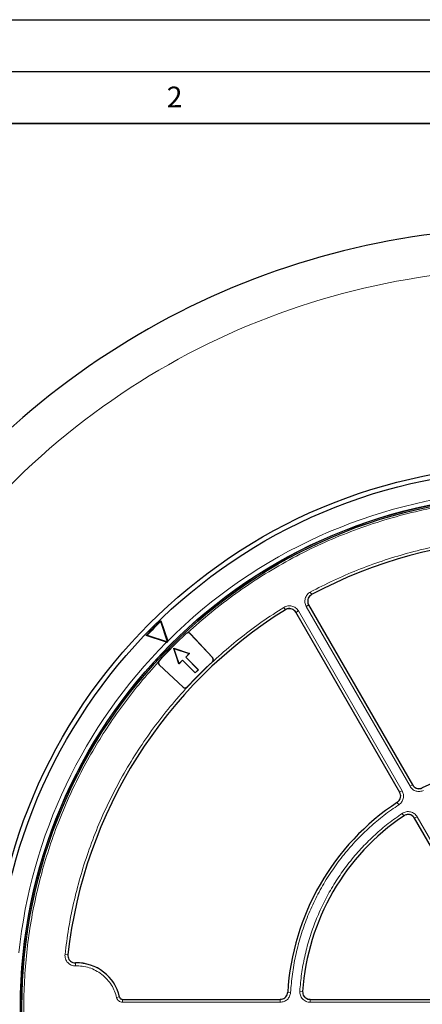
# Model space of a CAD drawing. Units: millimetres. Extents: x 0 to 420, y 0 to 297.
# Drawn here: x 75 to 114, y 202 to 297 of the extents above; entities that cross this region are included whole.
import ezdxf

# ---------------------------------------------------------------- set-up
doc = ezdxf.new("R2010")
doc.units = ezdxf.units.MM
doc.layers.add('LINIEN-DICK', color=7, linetype='Continuous', lineweight=35)
doc.layers.add('LINIEN-DÜNN', color=7, linetype='Continuous')
doc.layers.add('VORLAGE_TEXT', color=7, linetype='Continuous')
doc.styles.add('SLDTEXTSTYLE0', font='TXT', dxfattribs={"width": 0.605})

msp = doc.modelspace()

# ---------------------------------------------------------------- linework, layer by layer
at = {"color": 8, "linetype": 'Continuous', "lineweight": 18}
for p, q in [((103.2422, 241.6541), (103.1121, 241.8974)), ((100.5656, 240.4272), (100.7112, 240.1928)), ((101.9586, 240.0781), (101.7197, 239.9401)), ((101.9586, 240.0781), (111.959, 222.7568)), ((102.7179, 240.5164), (102.9568, 240.6544)), ((112.7183, 223.1952), (102.7179, 240.5164)), ((91.1508, 237.9056), (91.1575, 237.8984)), ((91.5466, 237.8842), (91.5539, 237.891)), ((88.5393, 235.2802), (88.5321, 235.287)), ((93.6826, 235.1881), (93.6758, 235.1954)), ((93.69, 235.5857), (93.6973, 235.5925)), ((88.5467, 234.8838), (88.5535, 234.8911)), ((90.852, 232.7477), (90.8452, 232.7404)), ((91.2423, 232.7619), (91.2497, 232.7551)), ((111.959, 222.7568), (111.7201, 222.6189)), ((112.7183, 223.1952), (112.9573, 223.3332)), ((111.6436, 221.4227), (111.4917, 221.6531)), ((111.9775, 220.5919), (112.1312, 220.3627)), ((113.1607, 220.1236), (113.3997, 220.2616)), ((113.3997, 220.2616), (120.02, 208.7948)), ((79.7549, 206.9881), (79.4711, 207.02)), ((80.4933, 205.9096), (80.485, 206.195)), ((84.4461, 202.8545), (84.7244, 202.9184)), ((101.2102, 203.3515), (100.9347, 203.3678)), ((102.0966, 203.4777), (102.3719, 203.4592)), ((85.0027, 202.4113), (85.0027, 202.6968)), ((100.2125, 202.4113), (85.0027, 202.4113)), ((100.2125, 202.4113), (100.2125, 202.6878)), ((103.0938, 202.4113), (103.0938, 202.6878)), ((116.3344, 202.4113), (103.0938, 202.4113))]:
    msp.add_line(p, q, dxfattribs=at)
at = {"color": 7, "linetype": 'Continuous', "lineweight": 25}
for p, q in [((111.7246, 222.611), (101.7147, 239.9487)), ((102.9519, 240.663), (112.9618, 223.3253)), ((88.7153, 239.1425), (88.6926, 239.0507)), ((89.336, 237.1073), (88.6926, 239.0507)), ((88.7153, 239.1425), (89.3651, 237.1797)), ((87.3928, 237.7511), (87.301, 237.7284)), ((89.2637, 237.0782), (87.301, 237.7284)), ((87.3928, 237.7511), (89.336, 237.1073)), ((89.2637, 237.0782), (89.3035, 237.0653)), ((89.336, 237.1073), (89.3407, 237.1026)), ((89.378, 237.1398), (89.3651, 237.1797)), ((93.69, 235.5857), (91.5466, 237.8842)), ((91.5539, 237.891), (93.6973, 235.5925)), ((90.4532, 234.9744), (89.9481, 236.4896)), ((89.9481, 236.4896), (89.96, 236.4778)), ((89.9481, 236.4896), (91.4634, 235.9845)), ((90.4565, 234.9882), (89.96, 236.4778)), ((89.96, 236.4778), (91.4495, 235.9812)), ((90.8068, 235.3279), (90.4532, 234.9744)), ((90.8068, 235.3385), (90.4565, 234.9882)), ((90.8068, 235.3279), (90.8068, 235.3385)), ((92.0189, 234.1263), (90.8068, 235.3385)), ((92.0189, 234.1157), (90.8068, 235.3279)), ((91.4495, 235.9812), (91.0992, 235.631)), ((91.1098, 235.631), (91.0992, 235.631)), ((91.0992, 235.631), (92.3114, 234.4188)), ((91.4634, 235.9845), (91.1098, 235.631)), ((91.1098, 235.631), (92.322, 234.4188)), ((91.4634, 235.9845), (91.4495, 235.9812)), ((90.8452, 232.7404), (88.5467, 234.8838)), ((88.5535, 234.8911), (90.852, 232.7477)), ((90.4565, 234.9882), (90.4532, 234.9744)), ((92.322, 234.4188), (92.0189, 234.1157)), ((92.3114, 234.4188), (92.0189, 234.1263)), ((92.322, 234.4188), (92.3114, 234.4188)), ((92.0189, 234.1157), (92.0189, 234.1263)), ((119.7999, 208.6243), (113.1556, 220.1325)), ((85.0095, 202.6878), (100.2216, 202.6878)), ((103.0835, 202.6878), (116.3722, 202.6878))]:
    msp.add_line(p, q, dxfattribs=at)
for radius in [52.1429, 51.6914, 49.2857, 49.2703, 49.1392]:
    msp.add_circle((124.4648, 201.9729), radius, dxfattribs=at)
at = {"color": 8, "linetype": 'Continuous', "lineweight": 18}
msp.add_circle((124.4648, 201.9729), 49.27, dxfattribs=at)
at = {"color": 7, "linetype": 'Continuous', "lineweight": 25}
for centre, radius, start, end in [((124.4648, 201.9729), 75, 78.781776, 190.009791), ((124.4648, 201.9729), 45, 66.404603, 118.15201), ((124.4648, 201.9729), 45, 121.84799, 173.595397), ((124.4648, 201.9729), 51.5714, 133.884338, 136.106474), ((124.4648, 201.9729), 51.521, 133.973279, 136.017533), ((91.3449, 237.6962), 0.2757, 43, 132.834314), ((91.3449, 237.6962), 0.2857, 43, 103.175936), ((124.4648, 201.9729), 48.9999, 132.834314, 137.165686), ((124.4648, 201.9729), 48.99, 132.834314, 137.165686), ((124.4648, 201.9729), 49.677, 134.934642, 135.056171), ((88.7415, 235.0928), 0.2857, 166.824064, 227), ((88.7415, 235.0928), 0.2757, 137.165686, 227), ((124.4648, 201.9729), 45.2957, 132.822887, 137.177113), ((124.4648, 201.9729), 45.2857, 132.822887, 137.177113), ((93.4884, 235.3976), 0.2757, 312.822887, 43), ((93.4884, 235.3976), 0.2857, 312.822887, 43), ((91.0401, 232.9493), 0.2857, 227, 317.177113), ((91.0401, 232.9493), 0.2757, 227, 317.177113), ((124.4648, 201.9729), 23.5714, 63.371319, 116.628681), ((124.4648, 201.9729), 23.5714, 123.371319, 176.627146), ((124.4648, 201.9729), 22.1429, 123.82131, 176.176949), ((80.6077, 201.9729), 4.2286, 12.804958, 91.769494)]:
    msp.add_arc(centre, radius, start, end, dxfattribs=at)
at = {"color": 8, "linetype": 'Continuous', "lineweight": 18}
for centre, radius, start, end in [((124.4648, 201.9729), 71.0491, 78.823129, 189.968438), ((124.4648, 201.9729), 49.7143, 53.827368, 134.912714), ((124.4648, 201.9729), 49.7143, 135.078099, 174.016509), ((80.6077, 201.9729), 4.2239, 12.93544, 91.664388)]:
    msp.add_arc(centre, radius, start, end, dxfattribs=at)
for points, knots in [([(91.2798, 237.9744), (92.0251, 238.6374), (93.5208, 239.968), (95.9217, 241.7909), (98.4402, 243.4845), (101.0767, 245.0247), (103.8157, 246.4039), (106.64, 247.6103), (109.5343, 248.6374), (112.483, 249.4797), (115.4654, 250.1342), (118.4651, 250.5958), (121.4659, 250.8827), (123.4675, 250.918), (124.4648, 250.9356)], [0, 0, 0, 0, 0.0820614, 0.16468, 0.2478154, 0.3316854, 0.4157607, 0.5, 0.5842412, 0.6683165, 0.7521846, 0.8353218, 0.9179395, 1, 1, 1, 1]), ([(103.1121, 241.8974), (103.8526, 242.2784), (105.3337, 243.0405), (107.6458, 244.0323), (110.0204, 244.9086), (112.4677, 245.6553), (114.9638, 246.2659), (117.5072, 246.7359), (120.079, 247.0609), (122.6707, 247.238), (125.2684, 247.2666), (127.8578, 247.1461), (130.4305, 246.8789), (132.967, 246.4678), (135.4658, 245.9172), (137.9023, 245.2315), (140.2857, 244.4259), (141.8224, 243.7834), (142.5908, 243.4621)], [0, 0, 0, 0, 0.061102, 0.1222049, 0.1844889, 0.2467746, 0.3098725, 0.3729723, 0.4364852, 0.5, 0.5635129, 0.6270277, 0.6901257, 0.7532254, 0.8155094, 0.8777951, 0.9388971, 1, 1, 1, 1]), ([(102.7179, 240.5164), (102.6878, 240.5764), (102.6276, 240.6962), (102.5851, 240.8939), (102.5802, 241.0948), (102.616, 241.2929), (102.6903, 241.4798), (102.8007, 241.6477), (102.941, 241.7927), (103.0551, 241.8625), (103.1121, 241.8974)], [0, 0, 0, 0, 0.1253557, 0.2505531, 0.3754705, 0.5002125, 0.6254393, 0.7499736, 0.8751712, 1, 1, 1, 1]), ([(102.9652, 240.6592), (102.9437, 240.702), (102.9006, 240.7876), (102.8702, 240.9289), (102.8666, 241.0724), (102.8922, 241.2139), (102.9453, 241.3474), (103.0242, 241.4673), (103.1245, 241.5709), (103.206, 241.6207), (103.2467, 241.6456)], [0, 0, 0, 0, 0.1253904, 0.2505945, 0.375497, 0.5002125, 0.6254126, 0.7499321, 0.8751365, 1, 1, 1, 1]), ([(79.4711, 207.02), (79.5771, 207.846), (79.7891, 209.4981), (80.283, 211.965), (80.9075, 214.4179), (81.68, 216.8572), (82.5922, 219.2595), (83.6472, 221.6211), (84.8375, 223.9238), (86.1611, 226.1591), (87.6104, 228.3152), (89.1777, 230.3798), (90.8565, 232.3475), (92.6333, 234.2039), (94.5036, 235.95), (96.4498, 237.5683), (98.4648, 239.0748), (99.8653, 239.9764), (100.5656, 240.4272)], [0, 0, 0, 0, 0.061102, 0.1222049, 0.1844889, 0.2467746, 0.3098725, 0.3729723, 0.4364852, 0.5, 0.5635129, 0.6270277, 0.6901257, 0.7532254, 0.8155094, 0.8777951, 0.9388971, 1, 1, 1, 1]), ([(100.5656, 240.4272), (100.6245, 240.4592), (100.7423, 240.5233), (100.9385, 240.5721), (101.1391, 240.5836), (101.3383, 240.5542), (101.5275, 240.4861), (101.6989, 240.3811), (101.8485, 240.2457), (101.9219, 240.1339), (101.9586, 240.0781)], [0, 0, 0, 0, 0.1253557, 0.2505531, 0.3754705, 0.5002125, 0.6254393, 0.7499736, 0.8751712, 1, 1, 1, 1]), ([(100.7163, 240.1847), (100.7584, 240.2076), (100.8425, 240.2534), (100.9827, 240.2884), (101.126, 240.2966), (101.2683, 240.2756), (101.4035, 240.2269), (101.5259, 240.1519), (101.6327, 240.0551), (101.6851, 239.9752), (101.7113, 239.9353)], [0, 0, 0, 0, 0.1253904, 0.2505945, 0.375497, 0.5002125, 0.6254126, 0.7499321, 0.8751365, 1, 1, 1, 1]), ([(78.2607, 185.7701), (77.99, 186.5809), (77.4488, 188.202), (76.7975, 190.6928), (76.2645, 193.2324), (75.8656, 195.8267), (75.6036, 198.466), (75.4847, 201.1365), (75.5124, 203.8265), (75.6888, 206.5221), (76.0148, 209.2119), (76.49, 211.8836), (77.1124, 214.525), (77.8789, 217.1238), (78.7851, 219.6687), (79.8256, 222.1494), (80.993, 224.5542), (82.2793, 226.8736), (83.6736, 229.0974), (85.1693, 231.2179), (86.7543, 233.2468), (87.8935, 234.5207), (88.4634, 235.1579)], [0, 0, 0, 0, 0.0484014, 0.0967691, 0.145711, 0.1953117, 0.2453434, 0.2958495, 0.3466297, 0.397623, 0.4487675, 0.5, 0.5512334, 0.6023783, 0.6533717, 0.7041515, 0.7546566, 0.8046892, 0.8542903, 0.9032314, 0.9515993, 1, 1, 1, 1]), ([(111.959, 222.7568), (112.0101, 222.6405), (112.1121, 222.4082), (112.0871, 222.0218), (111.9362, 221.6655), (111.7412, 221.5037), (111.6436, 221.4227)], [0, 0, 0, 0, 0.2504485, 0.5001912, 0.7500249, 1, 1, 1, 1]), ([(114.0314, 222.8013), (113.9123, 222.7572), (113.6744, 222.6692), (113.2901, 222.717), (112.9433, 222.8887), (112.7933, 223.093), (112.7183, 223.1952)], [0, 0, 0, 0, 0.2504485, 0.5001912, 0.7500249, 1, 1, 1, 1]), ([(113.9035, 223.0566), (113.8184, 223.0251), (113.6485, 222.9621), (113.374, 222.9962), (113.1263, 223.1189), (113.0192, 223.2649), (112.9656, 223.338)], [0, 0, 0, 0, 0.2504834, 0.5001912, 0.74999, 1, 1, 1, 1]), ([(111.7118, 222.6141), (111.7483, 222.531), (111.8212, 222.3651), (111.8034, 222.089), (111.6956, 221.8345), (111.5562, 221.7189), (111.4864, 221.6611)], [0, 0, 0, 0, 0.2504834, 0.5001912, 0.74999, 1, 1, 1, 1]), ([(111.6436, 221.4227), (111.1608, 221.0891), (110.19, 220.4184), (108.8291, 219.2702), (107.5399, 218.0146), (106.3425, 216.6484), (105.2479, 215.1831), (104.2695, 213.6327), (103.416, 212.0102), (102.6944, 210.3296), (102.1098, 208.6095), (101.6671, 206.8652), (101.3532, 205.1125), (101.2577, 203.9364), (101.2102, 203.3515)], [0, 0, 0, 0, 0.0813518, 0.1635665, 0.2465862, 0.3307519, 0.4152449, 0.5, 0.5847521, 0.6692451, 0.7534138, 0.8364305, 0.9186467, 1, 1, 1, 1]), ([(102.0966, 203.4777), (102.1458, 204.0311), (102.2447, 205.1435), (102.5517, 206.8002), (102.9784, 208.4481), (103.5368, 210.0727), (104.2223, 211.6602), (105.0303, 213.1934), (105.9541, 214.6597), (106.9861, 216.0471), (108.1139, 217.343), (109.3277, 218.5366), (110.6089, 219.6308), (111.5229, 220.2726), (111.9775, 220.5919)], [0, 0, 0, 0, 0.0814192, 0.1636724, 0.2467037, 0.3308409, 0.415294, 0.5, 0.5847028, 0.6691559, 0.7532962, 0.8363245, 0.9185792, 1, 1, 1, 1]), ([(111.9775, 220.5919), (112.0365, 220.6266), (112.1545, 220.696), (112.3535, 220.7515), (112.5582, 220.7682), (112.7623, 220.7422), (112.9568, 220.6755), (113.1331, 220.5702), (113.2869, 220.4327), (113.3621, 220.3186), (113.3997, 220.2616)], [0, 0, 0, 0, 0.1251598, 0.2504656, 0.3752274, 0.500158, 0.6253565, 0.749925, 0.875155, 1, 1, 1, 1]), ([(112.1365, 220.3547), (112.1787, 220.3795), (112.263, 220.4292), (112.4051, 220.4689), (112.5514, 220.4809), (112.6972, 220.4623), (112.8361, 220.4147), (112.962, 220.3394), (113.0719, 220.2411), (113.1256, 220.1595), (113.1524, 220.1188)], [0, 0, 0, 0, 0.125197, 0.2505101, 0.3752559, 0.5001579, 0.6253278, 0.7498804, 0.8751178, 1, 1, 1, 1]), ([(80.4933, 205.9096), (80.4221, 205.9119), (80.2794, 205.9166), (80.0735, 205.9809), (79.8852, 206.0843), (79.7235, 206.2262), (79.5953, 206.3991), (79.5076, 206.5952), (79.4604, 206.8059), (79.4676, 206.9487), (79.4711, 207.02)], [0, 0, 0, 0, 0.1247575, 0.2499493, 0.3746364, 0.4998829, 0.6250203, 0.7497532, 0.875077, 1, 1, 1, 1]), ([(84.4461, 202.8545), (84.3884, 203.0606), (84.2704, 203.4821), (83.9586, 204.0771), (83.544, 204.6289), (83.0288, 205.1055), (82.4378, 205.4839), (81.7993, 205.7459), (81.1449, 205.8977), (80.7073, 205.9057), (80.4933, 205.9096)], [0, 0, 0, 0, 0.1185165, 0.2424208, 0.3701966, 0.5, 0.6298034, 0.7575792, 0.8814835, 1, 1, 1, 1]), ([(85.0027, 202.4113), (84.9386, 202.4175), (84.8105, 202.43), (84.6409, 202.5281), (84.5074, 202.6714), (84.4666, 202.7935), (84.4461, 202.8545)], [0, 0, 0, 0, 0.2500707, 0.5000483, 0.7500227, 1, 1, 1, 1]), ([(100.9251, 203.3684), (100.9099, 203.2789), (100.8795, 203.1003), (100.7127, 202.8796), (100.4825, 202.7264), (100.3026, 202.7067), (100.2125, 202.6968)], [0, 0, 0, 0, 0.2504834, 0.5001912, 0.74999, 1, 1, 1, 1]), ([(101.2102, 203.3515), (101.1888, 203.2263), (101.1461, 202.9762), (100.9125, 202.6674), (100.5905, 202.4529), (100.3385, 202.4251), (100.2125, 202.4113)], [0, 0, 0, 0, 0.2504485, 0.5001912, 0.7500249, 1, 1, 1, 1]), ([(103.0938, 202.4113), (103.0255, 202.4153), (102.8888, 202.4234), (102.6926, 202.4881), (102.5133, 202.5883), (102.3583, 202.7235), (102.2339, 202.8873), (102.1461, 203.073), (102.095, 203.2728), (102.0961, 203.4095), (102.0966, 203.4777)], [0, 0, 0, 0, 0.1251598, 0.2504656, 0.3752274, 0.500158, 0.6253565, 0.749925, 0.875155, 1, 1, 1, 1]), ([(103.0938, 202.6968), (103.045, 202.6997), (102.9473, 202.7054), (102.8071, 202.7515), (102.679, 202.8231), (102.5683, 202.9197), (102.4794, 203.0367), (102.4168, 203.1693), (102.3803, 203.3121), (102.3811, 203.4098), (102.3815, 203.4586)], [0, 0, 0, 0, 0.125197, 0.2505101, 0.3752559, 0.5001579, 0.6253278, 0.7498804, 0.8751178, 1, 1, 1, 1])]:
    msp.add_open_spline(points, degree=3, knots=knots, dxfattribs=at)
at = {"color": 7, "linetype": 'Continuous', "lineweight": 25}
for points, knots in [([(103.2333, 241.6493), (103.1662, 241.6045), (103.0321, 241.5148), (102.9015, 241.3053), (102.8447, 241.0695), (102.8645, 240.8443), (102.9256, 240.7175), (102.9519, 240.663)], [0, 0, 0, 0, 0.2104554, 0.4209175, 0.63123, 0.8414728, 1, 1, 1, 1]), ([(101.7147, 239.9487), (101.6677, 240.0143), (101.5738, 240.1455), (101.3602, 240.2693), (101.1227, 240.3184), (100.8982, 240.2913), (100.7734, 240.2262), (100.7198, 240.1982)], [0, 0, 0, 0, 0.2104554, 0.4209175, 0.63123, 0.8414728, 1, 1, 1, 1]), ([(91.1508, 237.9056), (91.1763, 237.9255), (91.2156, 237.9561), (91.2632, 237.9696), (91.2798, 237.9744)], [0, 0, 0, 0, 0.6497901, 1, 1, 1, 1]), ([(88.4634, 235.1579), (88.4734, 235.1887), (88.489, 235.236), (88.5209, 235.2737), (88.5321, 235.287)], [0, 0, 0, 0, 0.6497684, 1, 1, 1, 1]), ([(112.9618, 223.3253), (113.0088, 223.2597), (113.1027, 223.1285), (113.3163, 223.0048), (113.5539, 222.9555), (113.756, 222.9805), (113.8646, 223.0285), (113.9, 223.0441)], [0, 0, 0, 0, 0.2230995, 0.446205, 0.6691764, 0.8921024, 1, 1, 1, 1]), ([(111.4991, 221.6579), (111.5618, 221.7087), (111.6872, 221.8102), (111.7981, 222.0306), (111.8334, 222.2708), (111.7965, 222.471), (111.7423, 222.5766), (111.7246, 222.611)], [0, 0, 0, 0, 0.2230995, 0.446205, 0.6691764, 0.8921024, 1, 1, 1, 1]), ([(113.1556, 220.1325), (113.1086, 220.1981), (113.0146, 220.3293), (112.801, 220.4531), (112.5636, 220.5022), (112.3306, 220.4743), (112.2002, 220.402), (112.14, 220.3687)], [0, 0, 0, 0, 0.2060583, 0.4121235, 0.618033, 0.8238629, 1, 1, 1, 1]), ([(79.7457, 206.9926), (79.7446, 206.9119), (79.7423, 206.7505), (79.8408, 206.5241), (80.0028, 206.3438), (80.2229, 206.2184), (80.3903, 206.2059), (80.4771, 206.1994)], [0, 0, 0, 0, 0.1970205, 0.3940485, 0.590906, 0.7876613, 1, 1, 1, 1]), ([(84.7311, 202.9101), (84.7413, 202.8794), (84.7617, 202.8181), (84.8286, 202.7462), (84.9135, 202.6972), (84.9776, 202.6909), (85.0095, 202.6878)], [0, 0, 0, 0, 0.2504274, 0.5008599, 0.7511834, 1, 1, 1, 1]), ([(100.2216, 202.6878), (100.3019, 202.6957), (100.4625, 202.7115), (100.6764, 202.8346), (100.8379, 203.0157), (100.9173, 203.2032), (100.9301, 203.3212), (100.9342, 203.3597)], [0, 0, 0, 0, 0.2231034, 0.4462129, 0.6691882, 0.8921182, 1, 1, 1, 1]), ([(102.3713, 203.4493), (102.3738, 203.3686), (102.3788, 203.2074), (102.4874, 202.9856), (102.6573, 202.8127), (102.8664, 202.7061), (103.015, 202.6936), (103.0835, 202.6878)], [0, 0, 0, 0, 0.2060545, 0.4121159, 0.6180216, 0.8238477, 1, 1, 1, 1])]:
    msp.add_open_spline(points, degree=3, knots=knots, dxfattribs=at)
at = {"layer": 'LINIEN-DICK'}
msp.add_line((410, 287), (20, 287), dxfattribs=at)
at = {"layer": 'LINIEN-DÜNN'}
for p, q in [((0, 297), (420, 297)), ((15, 292), (415, 292))]:
    msp.add_line(p, q, dxfattribs=at)

# ---------------------------------------------------------------- texts
at = {"layer": 'VORLAGE_TEXT', "insert": (90.0332, 290.5567), "char_height": 2, "attachment_point": 2, "style": 'SLDTEXTSTYLE0'}
msp.add_mtext('2', dxfattribs=at)

doc.saveas('drawing.dxf')
